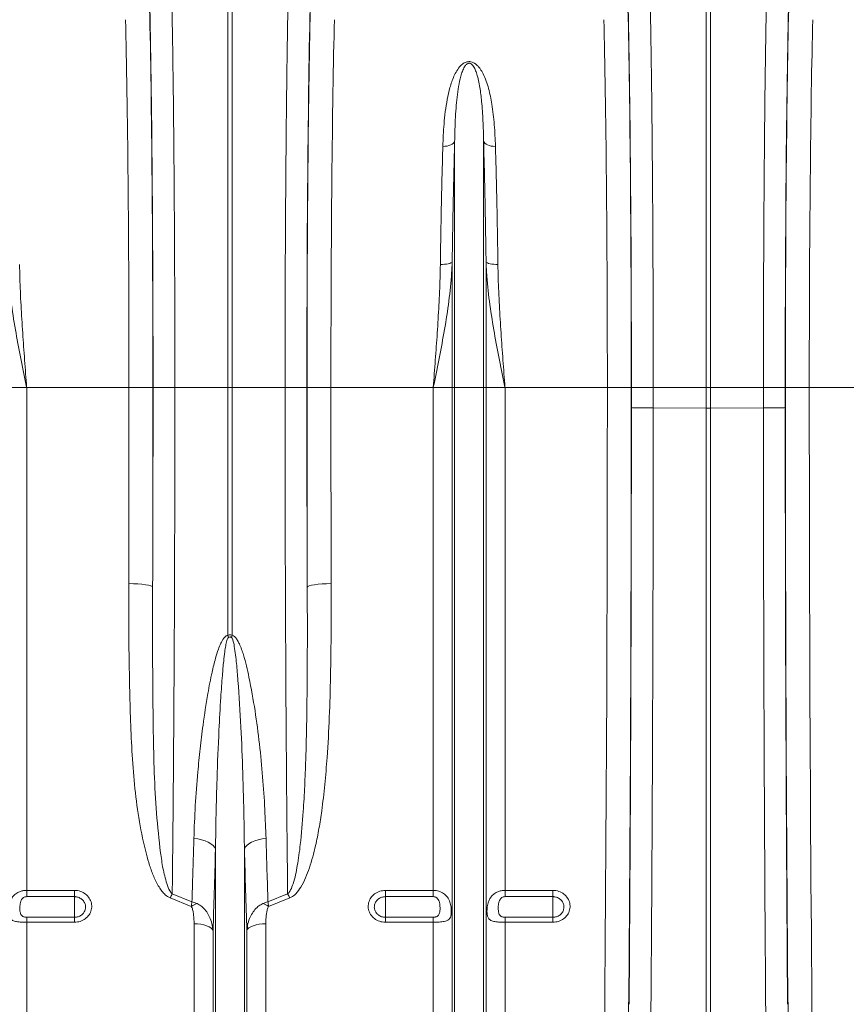
# Model space of a CAD drawing. Units: millimetres. Extents: x 1716 to 7394, y 1322 to 4726.
# Drawn here: x 4591 to 4937, y 2966 to 3377 of the extents above; entities that cross this region are included whole.
import ezdxf

# ---------------------------------------------------------------- set-up
doc = ezdxf.new("R2010")
doc.units = ezdxf.units.MM
doc.linetypes.add('SLD-Solid', pattern=[0])
doc.layers.add('ACO_DRAINAGE', color=7, linetype='SLD-Solid')

# ---------------------------------------------------------------- blocks, each defined once
blk = doc.blocks.new('ACO - 32820 - LEFT')
at = {"layer": 'ACO_DRAINAGE', "linetype": 'SLD-Solid', "lineweight": 0}
for p, q in [((1199.13, 487), (1199.13, 669.4)), ((1200.87, 669.4), (1200.87, 487)), ((1399.13, 487), (1399.13, 669.4)), ((1400.87, 669.4), (1400.87, 487)), ((1292.29, 588.4), (1291.57, 588.13)), ((1292.91, 588.74), (1292.29, 588.4)), ((1293.41, 589.13), (1292.91, 588.74)), ((1293.76, 589.57), (1293.41, 589.13)), ((1293.95, 590.03), (1293.76, 589.57)), ((1293.95, 487), (1293.95, 590.03)), ((1306.05, 487), (1306.05, 590.03)), ((1306.05, 590.03), (1306.24, 589.57)), ((1306.24, 589.57), (1306.59, 589.13)), ((1306.59, 589.13), (1307.09, 588.74)), ((1307.09, 588.74), (1307.71, 588.4)), ((1307.71, 588.4), (1308.43, 588.13)), ((1289.89, 587.82), (1289, 587.8)), ((1290.76, 587.94), (1289.89, 587.82)), ((1291.57, 588.13), (1290.76, 587.94)), ((1308.43, 588.13), (1309.24, 587.94)), ((1309.24, 587.94), (1310.11, 587.82)), ((1310.11, 587.82), (1311, 587.8)), ((1292.37, 539.11), (1291.88, 538.91)), ((1292.73, 539.33), (1292.37, 539.11)), ((1292.92, 539.57), (1292.73, 539.33)), ((1292.92, 487), (1292.92, 539.57)), ((1307.08, 487), (1307.08, 539.57)), ((1307.08, 539.57), (1307.27, 539.33)), ((1307.27, 539.33), (1307.63, 539.11)), ((1307.63, 539.11), (1308.12, 538.91)), ((1288.86, 538.45), (1287.97, 538.44)), ((1289.73, 538.5), (1288.86, 538.45)), ((1290.54, 538.6), (1289.73, 538.5)), ((1291.26, 538.74), (1290.54, 538.6)), ((1291.88, 538.91), (1291.26, 538.74)), ((1308.12, 538.91), (1308.74, 538.74)), ((1308.74, 538.74), (1309.46, 538.6)), ((1309.46, 538.6), (1310.27, 538.5)), ((1310.27, 538.5), (1311.14, 538.45)), ((1311.14, 538.45), (1312.03, 538.44)), ((1115.01, 487), (1107.08, 487)), ((1115.01, 276.91), (1115.01, 487)), ((1157.79, 487), (1115.01, 487)), ((1157.79, 487), (1167.78, 487)), ((1167.84, 487), (1176.97, 487)), ((1176.97, 487), (1199.13, 487)), ((1199.13, 383.51), (1199.13, 487)), ((1200.87, 487), (1199.13, 487)), ((1223.03, 487), (1200.87, 487)), ((1200.87, 487), (1200.87, 383.51)), ((1232.16, 487), (1223.03, 487)), ((1242.21, 487), (1232.22, 487)), ((1284.99, 487), (1242.21, 487)), ((1292.92, 487), (1284.99, 487)), ((1284.99, 276.91), (1284.99, 487)), ((1292.92, 150), (1292.92, 487)), ((1293.95, 487), (1292.92, 487)), ((1293.95, 145.37), (1293.95, 487)), ((1306.05, 487), (1293.95, 487)), ((1306.05, 145.37), (1306.05, 487)), ((1307.08, 487), (1306.05, 487)), ((1307.08, 150), (1307.08, 487)), ((1315.01, 487), (1307.08, 487)), ((1315.01, 276.91), (1315.01, 487)), ((1357.79, 487), (1315.01, 487)), ((1367.78, 487), (1357.79, 487)), ((1367.84, 487), (1376.97, 487)), ((1376.97, 487), (1399.13, 487)), ((1376.97, 487), (1376.97, 478.47)), ((1400.87, 487), (1399.13, 487)), ((1399.13, 478.43), (1399.13, 487)), ((1423.03, 487), (1400.87, 487)), ((1400.87, 487), (1400.87, 478.43)), ((1432.16, 487), (1423.03, 487)), ((1423.03, 478.47), (1423.03, 487)), ((1432.22, 487), (1442.21, 487)), ((1484.99, 487), (1442.21, 487)), ((1376.97, 478.47), (1376.97, 478.47)), ((1399.13, 478.43), (1376.97, 478.47)), ((1399.13, 224.34), (1399.13, 478.43)), ((1399.13, 478.43), (1400.87, 478.43)), ((1423.03, 478.47), (1400.87, 478.43)), ((1400.87, 224.34), (1400.87, 478.43)), ((1423.03, 478.47), (1423.03, 478.47)), ((1157.68, 405.07), (1159.61, 405.04)), ((1159.61, 405.04), (1161.46, 404.95)), ((1161.46, 404.95), (1163.18, 404.81)), ((1163.18, 404.81), (1164.69, 404.63)), ((1164.69, 404.63), (1165.93, 404.41)), ((1165.93, 404.41), (1166.87, 404.16)), ((1166.87, 404.16), (1167.46, 403.88)), ((1167.46, 403.88), (1167.68, 403.6)), ((1232.54, 403.88), (1232.32, 403.6)), ((1233.13, 404.16), (1232.54, 403.88)), ((1234.07, 404.41), (1233.13, 404.16)), ((1235.31, 404.63), (1234.07, 404.41)), ((1236.82, 404.81), (1235.31, 404.63)), ((1238.54, 404.95), (1236.82, 404.81)), ((1240.39, 405.04), (1238.54, 404.95)), ((1242.32, 405.07), (1240.39, 405.04)), ((1186.58, 298.38), (1184.91, 298.56)), ((1188.17, 298.07), (1186.58, 298.38)), ((1189.64, 297.63), (1188.17, 298.07)), ((1190.96, 297.07), (1189.64, 297.63)), ((1192.07, 296.42), (1190.96, 297.07)), ((1192.96, 295.69), (1192.07, 296.42)), ((1207.04, 295.69), (1207.93, 296.42)), ((1207.93, 296.42), (1209.04, 297.07)), ((1209.04, 297.07), (1210.36, 297.63)), ((1210.36, 297.63), (1211.83, 298.07)), ((1211.83, 298.07), (1213.42, 298.38)), ((1213.42, 298.38), (1215.09, 298.56)), ((1193.59, 294.9), (1192.96, 295.69)), ((1193.95, 294.07), (1193.59, 294.9)), ((1193.95, 145.37), (1193.95, 294.07)), ((1206.05, 294.07), (1206.41, 294.9)), ((1206.05, 145.37), (1206.05, 294.07)), ((1206.41, 294.9), (1207.04, 295.69)), ((1115.01, 276.91), (1135, 276.91)), ((1115.01, 276.91), (1115.01, 274.29)), ((1135, 274.29), (1135, 276.91)), ((1265, 276.91), (1284.99, 276.91)), ((1265, 276.91), (1265, 274.29)), ((1284.99, 274.29), (1284.99, 276.91)), ((1315.01, 276.91), (1335, 276.91)), ((1315.01, 276.91), (1315.01, 274.29)), ((1335, 274.29), (1335, 276.91)), ((1135, 274.29), (1115.01, 274.29)), ((1135, 274.29), (1135, 265.65)), ((1183.83, 270.21), (1175, 273.74)), ((1175.88, 275.46), (1184.11, 272.18)), ((1215.89, 272.18), (1224.12, 275.46)), ((1225, 273.74), (1216.17, 270.21)), ((1284.99, 274.29), (1265, 274.29)), ((1265, 274.29), (1265, 265.65)), ((1335, 274.29), (1315.01, 274.29)), ((1335, 274.29), (1335, 265.65)), ((1115.01, 265.65), (1115.01, 263.6)), ((1115.01, 265.65), (1135, 265.65)), ((1115.01, 154.14), (1115.01, 263.6)), ((1135, 263.6), (1115.01, 263.6)), ((1135, 265.65), (1135, 263.6)), ((1265, 263.6), (1265, 265.65)), ((1265, 265.65), (1284.99, 265.65)), ((1284.99, 263.6), (1265, 263.6)), ((1284.99, 263.6), (1284.99, 265.65)), ((1284.99, 154.14), (1284.99, 263.6)), ((1315.01, 265.65), (1315.01, 263.6)), ((1315.01, 265.65), (1335, 265.65)), ((1315.01, 154.14), (1315.01, 263.6)), ((1335, 263.6), (1315.01, 263.6)), ((1335, 265.65), (1335, 263.6)), ((1184.99, 154.14), (1184.99, 262.95)), ((1186.42, 262.89), (1184.99, 262.95)), ((1187.81, 262.74), (1186.42, 262.89)), ((1189.1, 262.49), (1187.81, 262.74)), ((1190.26, 262.15), (1189.1, 262.49)), ((1191.26, 261.73), (1190.26, 262.15)), ((1192.04, 261.25), (1191.26, 261.73)), ((1192.61, 260.72), (1192.04, 261.25)), ((1192.92, 260.16), (1192.61, 260.72)), ((1192.92, 150), (1192.92, 260.16)), ((1207.39, 260.72), (1207.08, 260.16)), ((1207.08, 150), (1207.08, 260.16)), ((1207.96, 261.25), (1207.39, 260.72)), ((1208.74, 261.73), (1207.96, 261.25)), ((1209.74, 262.15), (1208.74, 261.73)), ((1210.9, 262.49), (1209.74, 262.15)), ((1212.19, 262.74), (1210.9, 262.49)), ((1213.58, 262.89), (1212.19, 262.74)), ((1215.01, 262.95), (1213.58, 262.89)), ((1215.01, 154.14), (1215.01, 262.95))]:
    blk.add_line(p, q, dxfattribs=at)
for centre, radius, start, end in [((1135.45, 368.12), 65.51, 12.772, 13.582), ((1264.55, 368.12), 65.51, 166.418, 167.228), ((1216.39, 253.86), 45.91, 151.9385, 154.3462), ((1183.61, 253.86), 45.91, 25.6538, 28.0615), ((1193.41, 253.45), 19.31, 111.797, 119.7555), ((1206.59, 253.45), 19.31, 60.2445, 68.203)]:
    blk.add_arc(centre, radius, start, end, dxfattribs=at)
for centre, major_axis, ratio, start_param, end_param in [((1164.34, 487), (0, 200.72), 0.017455, 4.712389, 5.683191), ((1235.66, 487), (0, 200.72), 0.017455, 0.599994, 1.570796), ((1364.34, 487), (0, 200.72), 0.017455, 4.712389, 5.683191), ((1435.66, 487), (0, 200.72), 0.017455, 0.599994, 1.570796), ((1164.33, 487), (0, 198), 0.017455, 4.712389, 5.66973), ((1235.67, 487), (0, 198), 0.017455, 0.613455, 1.570796), ((1364.33, 487), (0, 198), 0.017455, 4.712389, 5.66973), ((1435.67, 487), (0, 198), 0.017455, 0.613455, 1.570796), ((1154.33, 487), (0, 188), 0.018384, 4.712389, 5.66973), ((1245.67, 487), (0, 188), 0.018384, 0.613455, 1.570796), ((1354.33, 487), (0, 188), 0.018384, 4.712389, 5.66973), ((1445.67, 487), (0, 188), 0.018384, 0.613455, 1.570796), ((1147.87, 487), (0, 558.02), 0.017768, 4.565031, 4.712389), ((1161.39, 487), (0, 369.76), 0.017455, 4.484882, 4.712389), ((1157.87, 487), (0, 568.02), 0.017455, 4.565031, 4.712389), ((1238.61, 487), (0, 369.76), 0.017455, 1.570796, 1.798303), ((1242.13, 487), (0, 568.02), 0.017455, 1.570796, 1.718154), ((1252.13, 487), (0, 558.02), 0.017768, 1.570796, 1.718154), ((1347.87, 487), (0, 558.02), 0.017768, 4.073255, 4.712389), ((1357.87, 487), (0, 568.02), 0.017455, 4.073255, 4.712389), ((1361.39, 487), (0, 369.76), 0.017455, 4.689796, 4.712389), ((1438.61, 487), (0, 369.76), 0.017455, 1.570796, 1.593389), ((1442.13, 487), (0, 568.02), 0.017455, 1.570796, 2.209931), ((1452.13, 487), (0, 558.02), 0.017768, 1.570796, 2.209931), ((1356.99, 487), (0, 621.82), 0.017455, 4.285078, 4.698955), ((1443.01, 487), (0, 621.82), 0.017455, 1.58423, 1.998107)]:
    blk.add_ellipse(centre, major_axis=major_axis, ratio=ratio, start_param=start_param, end_param=end_param, dxfattribs=at)
for points, knots in [([(1175.44, 660.87), (1175.49, 658.95), (1175.58, 655.1), (1175.73, 647.99), (1175.89, 639.45), (1176.05, 629.27), (1176.21, 618.44), (1176.35, 607.03), (1176.48, 595.09), (1176.59, 582.65), (1176.69, 569.76), (1176.78, 556.47), (1176.85, 542.89), (1176.9, 529.1), (1176.94, 515.16), (1176.97, 501.11), (1176.97, 491.7), (1176.97, 487)], [0, 0, 0, 0, 0.048974, 0.097949, 0.167298, 0.236885, 0.306552, 0.376139, 0.445488, 0.514838, 0.584425, 0.654093, 0.72368, 0.79303, 0.861994, 0.931036, 1, 1, 1, 1]), ([(1223.03, 487), (1223.03, 490.34), (1223.03, 497.02), (1223.05, 508.39), (1223.07, 521.1), (1223.12, 535.05), (1223.18, 548.8), (1223.26, 562.26), (1223.35, 575.35), (1223.46, 588.04), (1223.58, 600.28), (1223.71, 612.02), (1223.86, 623.19), (1224.02, 633.72), (1224.19, 643.52), (1224.36, 652.67), (1224.49, 658.14), (1224.56, 660.87)], [0, 0, 0, 0, 0.048974, 0.097949, 0.167285, 0.236858, 0.306512, 0.376085, 0.445422, 0.514758, 0.584331, 0.653984, 0.723557, 0.792893, 0.861903, 0.93099, 1, 1, 1, 1]), ([(1375.44, 660.87), (1375.49, 658.95), (1375.58, 655.1), (1375.73, 647.99), (1375.89, 639.45), (1376.05, 629.27), (1376.21, 618.44), (1376.35, 607.03), (1376.48, 595.09), (1376.59, 582.65), (1376.69, 569.76), (1376.78, 556.47), (1376.85, 542.89), (1376.9, 529.1), (1376.94, 515.16), (1376.97, 501.11), (1376.97, 491.7), (1376.97, 487)], [0, 0, 0, 0, 0.048974, 0.097949, 0.167298, 0.236885, 0.306552, 0.376139, 0.445488, 0.514838, 0.584425, 0.654093, 0.72368, 0.79303, 0.861994, 0.931036, 1, 1, 1, 1]), ([(1423.03, 487), (1423.03, 490.34), (1423.03, 497.02), (1423.05, 508.39), (1423.07, 521.1), (1423.12, 535.05), (1423.18, 548.8), (1423.26, 562.26), (1423.35, 575.35), (1423.46, 588.04), (1423.58, 600.28), (1423.71, 612.02), (1423.86, 623.19), (1424.02, 633.72), (1424.19, 643.52), (1424.36, 652.67), (1424.49, 658.14), (1424.56, 660.87)], [0, 0, 0, 0, 0.048974, 0.097949, 0.167285, 0.236858, 0.306512, 0.376085, 0.445422, 0.514758, 0.584331, 0.653984, 0.723557, 0.792893, 0.861903, 0.93099, 1, 1, 1, 1]), ([(1289, 587.8), (1289.13, 590.92), (1289.33, 595.87), (1290, 602.33), (1290.79, 607.43), (1291.89, 612.38), (1293.25, 616.36), (1294.8, 619.41), (1296.18, 621.31), (1297.67, 622.56), (1298.9, 623.09), (1299.88, 623.24), (1300.88, 623.15), (1301.87, 622.78), (1302.87, 622.13), (1303.79, 621.25), (1304.86, 619.89), (1306.04, 617.86), (1307.19, 615.12), (1308.48, 610.92), (1309.7, 604.9), (1310.63, 596.87), (1310.88, 590.83), (1311, 587.8)], [0, 0, 0, 0, 0.1145169, 0.1815152, 0.2485051, 0.3165913, 0.3845939, 0.419543, 0.4550614, 0.4774207, 0.4898499, 0.4987382, 0.5076311, 0.5201552, 0.5324909, 0.5497893, 0.5674604, 0.600163, 0.6443501, 0.6885727, 0.7783771, 0.8888517, 1, 1, 1, 1]), ([(1306.05, 590.03), (1305.98, 592.88), (1305.84, 598.58), (1305.34, 606), (1304.55, 612.48), (1303.66, 616.88), (1302.57, 619.88), (1301.86, 621.27), (1301.09, 622.08), (1300.69, 622.35), (1300.37, 622.47), (1300.16, 622.52), (1299.88, 622.52), (1299.66, 622.48), (1299.27, 622.34), (1298.66, 621.89), (1297.87, 620.79), (1297.13, 619.14), (1296.28, 616.43), (1295.53, 612.88), (1294.74, 606.89), (1294.21, 599.64), (1294.01, 593.33), (1293.96, 590.33), (1293.95, 590.03)], [0, 0, 0, 0, 0.115736, 0.232002, 0.322373, 0.413225, 0.44498, 0.476832, 0.486806, 0.49369, 0.495478, 0.498758, 0.500717, 0.504194, 0.506095, 0.515001, 0.534051, 0.567771, 0.601872, 0.670896, 0.739952, 0.879525, 0.987867, 1, 1, 1, 1]), ([(1293.95, 590.03), (1293.85, 586.12), (1293.64, 578.29), (1293.36, 565.85), (1293.11, 552.97), (1292.99, 544.03), (1292.92, 539.57)], [0, 0, 0, 0, 0.247386, 0.494771, 0.747386, 1, 1, 1, 1]), ([(1307.08, 539.57), (1307.01, 543.94), (1306.89, 552.7), (1306.65, 565.5), (1306.37, 578.04), (1306.15, 586.03), (1306.05, 590.03)], [0, 0, 0, 0, 0.2473852, 0.4947704, 0.7473852, 1, 1, 1, 1]), ([(1287.97, 538.44), (1288.03, 542.72), (1288.15, 551.28), (1288.4, 563.8), (1288.67, 576.07), (1288.89, 583.89), (1289, 587.8)], [0, 0, 0, 0, 0.247379, 0.494758, 0.747379, 1, 1, 1, 1]), ([(1311, 587.8), (1311.11, 583.97), (1311.32, 576.32), (1311.6, 564.15), (1311.84, 551.55), (1311.97, 542.81), (1312.03, 538.44)], [0, 0, 0, 0, 0.24738, 0.494759, 0.74738, 1, 1, 1, 1]), ([(1115.01, 487), (1115, 487.05), (1114.21, 490.85), (1112.66, 498.41), (1110.47, 509.87), (1108.6, 521.56), (1107.46, 531.53), (1107.17, 537.54), (1107.08, 539.57)], [0, 0, 0, 0, 0.002869, 0.2184, 0.434071, 0.659399, 0.885381, 1, 1, 1, 1]), ([(1292.92, 539.57), (1292.83, 537.54), (1292.54, 531.55), (1291.4, 521.58), (1289.53, 509.89), (1287.34, 498.41), (1285.79, 490.86), (1285, 487.05), (1284.99, 487)], [0, 0, 0, 0, 0.114619, 0.339863, 0.565929, 0.781443, 0.997131, 1, 1, 1, 1]), ([(1315.01, 487), (1315, 487.05), (1314.21, 490.85), (1312.66, 498.41), (1310.47, 509.87), (1308.6, 521.56), (1307.46, 531.53), (1307.17, 537.54), (1307.08, 539.57)], [0, 0, 0, 0, 0.002869, 0.2184, 0.434071, 0.659399, 0.885381, 1, 1, 1, 1]), ([(1112.03, 538.44), (1112.07, 536.56), (1112.18, 530.91), (1112.61, 521.37), (1113.31, 509.91), (1114.13, 498.49), (1114.71, 490.87), (1115, 487.05), (1115.01, 487)], [0, 0, 0, 0, 0.112008, 0.336597, 0.561198, 0.779273, 0.99735, 1, 1, 1, 1]), ([(1284.99, 487), (1285, 487.05), (1285.29, 490.87), (1285.87, 498.49), (1286.69, 509.91), (1287.39, 521.37), (1287.82, 530.91), (1287.93, 536.56), (1287.97, 538.44)], [0, 0, 0, 0, 0.0026504, 0.2207274, 0.4388021, 0.6634031, 0.8879919, 1, 1, 1, 1]), ([(1312.03, 538.44), (1312.07, 536.56), (1312.18, 530.91), (1312.61, 521.37), (1313.31, 509.91), (1314.13, 498.49), (1314.71, 490.87), (1315, 487.05), (1315.01, 487)], [0, 0, 0, 0, 0.112008, 0.336597, 0.561198, 0.779273, 0.99735, 1, 1, 1, 1]), ([(1176.97, 487), (1176.97, 480.33), (1176.96, 466.98), (1176.94, 447.01), (1176.89, 427.06), (1176.83, 407.21), (1176.75, 387.49), (1176.65, 368.02), (1176.53, 348.86), (1176.4, 329.93), (1176.24, 311.31), (1176.07, 293), (1175.94, 281.31), (1175.88, 275.46)], [0, 0, 0, 0, 0.0891793, 0.1784829, 0.2677866, 0.3581048, 0.448423, 0.5391023, 0.6298468, 0.7205261, 0.8136605, 0.9068656, 1, 1, 1, 1]), ([(1224.12, 275.46), (1224.07, 280.73), (1223.95, 291.59), (1223.78, 308.72), (1223.63, 326.72), (1223.49, 345.25), (1223.37, 364.34), (1223.27, 383.87), (1223.18, 403.79), (1223.12, 424.13), (1223.07, 444.85), (1223.04, 465.89), (1223.03, 479.97), (1223.03, 487)], [0, 0, 0, 0, 0.083958, 0.173262, 0.262566, 0.352884, 0.443202, 0.534715, 0.626296, 0.717809, 0.811848, 0.905961, 1, 1, 1, 1]), ([(1367.84, 478.65), (1367.84, 478.65), (1367.85, 478.64), (1367.98, 478.61), (1368.76, 478.57), (1370.81, 478.52), (1373.64, 478.48), (1375.86, 478.47), (1376.97, 478.47)], [0, 0, 0, 0, 0.014317, 0.079864, 0.3099, 0.539934, 0.769967, 1, 1, 1, 1]), ([(1376.97, 478.47), (1376.97, 471.8), (1376.96, 458.47), (1376.94, 438.49), (1376.91, 418.53), (1376.86, 398.62), (1376.8, 376.61), (1376.72, 352.59), (1376.62, 326.67), (1376.49, 300.9), (1376.35, 275.33), (1376.18, 249.97), (1376.06, 233.44), (1375.99, 225.18)], [0, 0, 0, 0, 0.076516, 0.153071, 0.229625, 0.30649, 0.383354, 0.485273, 0.587238, 0.689157, 0.792756, 0.896402, 1, 1, 1, 1]), ([(1432.16, 478.65), (1432.16, 478.65), (1432.15, 478.64), (1432.02, 478.61), (1431.24, 478.57), (1429.19, 478.52), (1426.36, 478.48), (1424.14, 478.47), (1423.03, 478.47)], [0, 0, 0, 0, 0.014317, 0.079864, 0.3099, 0.539934, 0.769967, 1, 1, 1, 1]), ([(1424.01, 225.18), (1423.96, 231.27), (1423.87, 243.46), (1423.74, 262.06), (1423.62, 280.9), (1423.52, 299.97), (1423.41, 321.36), (1423.3, 345.08), (1423.21, 371.18), (1423.14, 397.62), (1423.08, 424.37), (1423.04, 451.39), (1423.04, 469.44), (1423.03, 478.47)], [0, 0, 0, 0, 0.076516, 0.153071, 0.229625, 0.30649, 0.383354, 0.485273, 0.587238, 0.689157, 0.792755, 0.896402, 1, 1, 1, 1]), ([(1175, 273.74), (1174.29, 274.14), (1172.96, 274.9), (1171.51, 276.58), (1169.81, 279.09), (1168.02, 282.67), (1166.37, 287.3), (1164.27, 294.89), (1162.01, 305.54), (1160.15, 319.39), (1159.03, 333.45), (1158.42, 347.64), (1157.96, 364.27), (1157.65, 383.39), (1157.67, 397.84), (1157.68, 405.07)], [0, 0, 0, 0, 0.017687, 0.033389, 0.049138, 0.086381, 0.123819, 0.161251, 0.265945, 0.370842, 0.476031, 0.581323, 0.686348, 0.843171, 1, 1, 1, 1]), ([(1167.68, 403.6), (1167.66, 396.35), (1167.61, 381.85), (1167.73, 361.7), (1167.91, 343.07), (1168.3, 325.95), (1169.17, 309.09), (1170.54, 295.88), (1171.89, 286.09), (1173.21, 280.8), (1174.4, 277.11), (1175.52, 275.86), (1175.88, 275.46)], [0, 0, 0, 0, 0.161697, 0.323393, 0.4559756, 0.5887156, 0.721361, 0.8538145, 0.90734, 0.9607653, 0.9875484, 1, 1, 1, 1]), ([(1224.12, 275.46), (1224.22, 275.54), (1224.76, 276), (1225.59, 277.43), (1226.58, 280.01), (1227.46, 283.41), (1228.5, 288.85), (1229.69, 297.62), (1230.61, 308.75), (1231.28, 320.57), (1231.77, 333.27), (1232.12, 348.02), (1232.31, 365.59), (1232.38, 384.1), (1232.34, 397.1), (1232.32, 403.6)], [0, 0, 0, 0, 0.00298, 0.016352, 0.038774, 0.070301, 0.101855, 0.173645, 0.284396, 0.369047, 0.453699, 0.581918, 0.710138, 0.855069, 1, 1, 1, 1]), ([(1242.32, 405.07), (1242.33, 398.59), (1242.34, 385.65), (1242.12, 367.06), (1241.61, 349.3), (1240.81, 334.24), (1239.73, 321.18), (1238.58, 311.32), (1237.27, 302.8), (1235.7, 294.83), (1233.86, 287.93), (1231.71, 282.16), (1229.86, 278.49), (1227.84, 275.7), (1226.14, 274.25), (1225.19, 273.83), (1225, 273.74)], [0, 0, 0, 0, 0.140525, 0.281047, 0.406566, 0.532076, 0.615911, 0.699738, 0.755334, 0.810921, 0.884317, 0.917903, 0.951418, 0.977419, 0.995326, 1, 1, 1, 1]), ([(1184.91, 298.56), (1185.08, 303.13), (1185.42, 312.28), (1186.39, 324.86), (1187.51, 336.08), (1188.84, 347.02), (1190.43, 357.71), (1192.23, 367.07), (1193.74, 373.24), (1194.98, 377.28), (1196.11, 380.08), (1197.09, 381.89), (1198.02, 382.94), (1198.63, 383.37), (1199, 383.47), (1199.13, 383.51)], [0, 0, 0, 0, 0.165513, 0.331028, 0.444122, 0.557215, 0.709106, 0.809941, 0.876558, 0.920568, 0.949763, 0.976494, 0.987648, 0.995717, 1, 1, 1, 1]), ([(1199.13, 383.51), (1199.31, 383.57), (1199.7, 383.7), (1200.32, 383.7), (1200.7, 383.57), (1200.87, 383.51)], [0, 0, 0, 0, 0.319483, 0.695713, 1, 1, 1, 1]), ([(1200.66, 382.6), (1200.53, 382.67), (1200.27, 382.79), (1199.95, 382.8), (1199.63, 382.74), (1199.47, 382.67), (1199.34, 382.6)], [0, 0, 0, 0, 0.3098891, 0.6221537, 0.6776139, 1, 1, 1, 1]), ([(1200.87, 383.51), (1201.09, 383.44), (1201.64, 383.25), (1202.45, 382.46), (1203.25, 381.3), (1204.43, 378.89), (1205.74, 375.35), (1206.95, 370.67), (1208.61, 362.84), (1210.6, 351.93), (1212.43, 338.01), (1213.72, 324.26), (1214.62, 311.08), (1214.94, 302.61), (1215.09, 298.56)], [0, 0, 0, 0, 0.007189, 0.018501, 0.035979, 0.053546, 0.106962, 0.160585, 0.214216, 0.373796, 0.533609, 0.693509, 0.853206, 1, 1, 1, 1]), ([(1199.34, 382.6), (1199.29, 382.56), (1199.11, 382.42), (1198.9, 381.95), (1198.54, 380.85), (1198.19, 379.02), (1197.76, 376.17), (1197.29, 372.03), (1196.72, 365.69), (1196.04, 356.04), (1195.25, 341.56), (1194.61, 325.23), (1194.15, 308.65), (1194.02, 298.93), (1193.95, 294.07)], [0, 0, 0, 0, 0.002111, 0.007396, 0.016332, 0.040522, 0.068427, 0.111523, 0.177729, 0.278905, 0.432345, 0.66206, 0.830935, 1, 1, 1, 1]), ([(1206.05, 294.07), (1205.99, 298.39), (1205.85, 308.91), (1205.41, 325.93), (1204.66, 345.12), (1203.66, 360.43), (1202.8, 371.72), (1202.1, 377.42), (1201.45, 380.99), (1201, 382.2), (1200.79, 382.51), (1200.69, 382.58), (1200.66, 382.6)], [0, 0, 0, 0, 0.1500849, 0.3660812, 0.5821727, 0.7981443, 0.8772838, 0.9563681, 0.9878011, 0.996137, 0.9987334, 1, 1, 1, 1]), ([(1184.11, 272.18), (1184.21, 275.07), (1184.49, 283.68), (1184.74, 292.62), (1184.91, 298.56)], [0, 0, 0, 0, 0.336937, 1, 1, 1, 1]), ([(1215.09, 298.56), (1215.21, 294.08), (1215.47, 285.12), (1215.75, 276.49), (1215.89, 272.18)], [0, 0, 0, 0, 0.499578, 1, 1, 1, 1]), ([(1193.95, 294.07), (1193.78, 288), (1193.46, 276.41), (1193.1, 265.4), (1192.92, 260.16)], [0, 0, 0, 0, 0.524214, 1, 1, 1, 1]), ([(1207.08, 260.16), (1206.89, 265.66), (1206.53, 276.68), (1206.21, 288.27), (1206.05, 294.07)], [0, 0, 0, 0, 0.499324, 1, 1, 1, 1]), ([(1115.01, 263.6), (1114.53, 263.6), (1113.62, 263.61), (1112.16, 263.68), (1110.55, 263.86), (1109.02, 264.28), (1108.18, 264.99), (1107.7, 265.95), (1107.47, 267.07), (1107.45, 268.44), (1107.56, 270), (1107.82, 271.52), (1108.48, 273.2), (1109.42, 274.63), (1110.74, 275.76), (1112.26, 276.48), (1113.66, 276.85), (1114.58, 276.89), (1115.01, 276.91)], [0, 0, 0, 0, 0.052899, 0.102108, 0.169864, 0.259234, 0.34914, 0.386958, 0.456302, 0.525985, 0.551183, 0.635321, 0.693048, 0.758321, 0.838068, 0.896449, 0.95285, 1, 1, 1, 1]), ([(1135, 276.91), (1135.24, 276.9), (1136.28, 276.87), (1138.11, 276.39), (1140.15, 275.09), (1141.61, 273.21), (1142.3, 271), (1142.16, 268.72), (1141.22, 266.62), (1139.58, 264.95), (1137.43, 263.81), (1135.81, 263.67), (1135, 263.6)], [0, 0, 0, 0, 0.03142, 0.138644, 0.246765, 0.35545, 0.464114, 0.572196, 0.679397, 0.785791, 0.892787, 1, 1, 1, 1]), ([(1265, 263.6), (1264.76, 263.6), (1263.72, 263.63), (1261.89, 264.1), (1259.85, 265.4), (1258.39, 267.26), (1257.7, 269.47), (1257.84, 271.75), (1258.78, 273.86), (1260.42, 275.54), (1262.57, 276.69), (1264.19, 276.84), (1265, 276.91)], [0, 0, 0, 0, 0.03142, 0.138644, 0.246765, 0.35545, 0.464114, 0.572196, 0.679397, 0.785791, 0.892787, 1, 1, 1, 1]), ([(1284.99, 276.91), (1285.77, 276.85), (1287.32, 276.72), (1289.39, 275.72), (1291.02, 274.17), (1292, 272.18), (1292.45, 270.1), (1292.57, 268.25), (1292.48, 266.74), (1292.17, 265.52), (1291.47, 264.59), (1290.15, 263.99), (1288.16, 263.69), (1286.3, 263.6), (1285.24, 263.6), (1284.99, 263.6)], [0, 0, 0, 0, 0.086317, 0.172565, 0.260378, 0.352754, 0.429876, 0.494847, 0.559916, 0.624093, 0.698976, 0.788036, 0.881984, 0.971852, 1, 1, 1, 1]), ([(1315.01, 263.6), (1314.53, 263.6), (1313.62, 263.61), (1312.16, 263.68), (1310.55, 263.86), (1309.02, 264.28), (1308.18, 264.99), (1307.7, 265.95), (1307.47, 267.07), (1307.45, 268.44), (1307.56, 270), (1307.82, 271.52), (1308.48, 273.2), (1309.42, 274.63), (1310.74, 275.76), (1312.26, 276.48), (1313.66, 276.85), (1314.58, 276.89), (1315.01, 276.91)], [0, 0, 0, 0, 0.052899, 0.102108, 0.169864, 0.259234, 0.34914, 0.386958, 0.456302, 0.525985, 0.551183, 0.635321, 0.693048, 0.758321, 0.838068, 0.896449, 0.95285, 1, 1, 1, 1]), ([(1335, 276.91), (1335.24, 276.9), (1336.28, 276.87), (1338.11, 276.39), (1340.15, 275.09), (1341.61, 273.21), (1342.3, 271), (1342.16, 268.72), (1341.22, 266.62), (1339.58, 264.95), (1337.43, 263.81), (1335.81, 263.67), (1335, 263.6)], [0, 0, 0, 0, 0.03142, 0.138644, 0.246765, 0.35545, 0.464114, 0.572196, 0.679397, 0.785791, 0.892787, 1, 1, 1, 1]), ([(1115.01, 274.29), (1114.85, 274.28), (1114.5, 274.26), (1113.97, 274.08), (1113.39, 273.71), (1112.89, 273.11), (1112.36, 271.94), (1112.14, 270.05), (1112.17, 268.04), (1112.61, 266.66), (1113.31, 266.04), (1113.93, 265.79), (1114.48, 265.67), (1114.83, 265.66), (1115.01, 265.65)], [0, 0, 0, 0, 0.037514, 0.082702, 0.130532, 0.199983, 0.263328, 0.430922, 0.647794, 0.783699, 0.862833, 0.91846, 0.957904, 1, 1, 1, 1]), ([(1135, 265.65), (1135.52, 265.7), (1136.56, 265.79), (1137.95, 266.53), (1139, 267.61), (1139.61, 268.97), (1139.7, 270.45), (1139.25, 271.89), (1138.31, 273.1), (1137, 273.95), (1135.82, 274.26), (1135.15, 274.28), (1135, 274.29)], [0, 0, 0, 0, 0.106761, 0.213503, 0.31995, 0.427487, 0.536046, 0.645119, 0.753957, 0.861909, 0.96872, 1, 1, 1, 1]), ([(1183.83, 270.21), (1183.92, 270.88), (1184.02, 271.55), (1184.11, 272.17), (1184.11, 272.18)], [0, 0, 0, 0, 0.990941, 1, 1, 1, 1]), ([(1186.24, 271.37), (1185.54, 271.66), (1184.84, 271.95), (1184.12, 272.17), (1184.11, 272.18)], [0, 0, 0, 0, 0.9909676, 1, 1, 1, 1]), ([(1213.76, 271.37), (1214.46, 271.66), (1215.16, 271.95), (1215.88, 272.17), (1215.89, 272.18)], [0, 0, 0, 0, 0.990968, 1, 1, 1, 1]), ([(1216.17, 270.21), (1216.08, 270.88), (1215.98, 271.55), (1215.89, 272.17), (1215.89, 272.18)], [0, 0, 0, 0, 0.990941, 1, 1, 1, 1]), ([(1265, 274.29), (1264.48, 274.24), (1263.44, 274.14), (1262.05, 273.4), (1261, 272.31), (1260.39, 270.94), (1260.3, 269.46), (1260.75, 268.03), (1261.69, 266.82), (1263, 265.98), (1264.18, 265.67), (1264.85, 265.66), (1265, 265.65)], [0, 0, 0, 0, 0.1067608, 0.2135031, 0.3199498, 0.4274867, 0.5360462, 0.6451186, 0.7539568, 0.8619087, 0.9687202, 1, 1, 1, 1]), ([(1284.99, 265.65), (1285.17, 265.66), (1285.52, 265.67), (1286.07, 265.79), (1286.69, 266.04), (1287.39, 266.66), (1287.83, 268.04), (1287.86, 270.05), (1287.64, 271.94), (1287.11, 273.11), (1286.61, 273.71), (1286.03, 274.08), (1285.5, 274.26), (1285.15, 274.28), (1284.99, 274.29)], [0, 0, 0, 0, 0.042096, 0.08154, 0.137167, 0.216301, 0.352206, 0.569078, 0.736672, 0.800017, 0.869468, 0.917298, 0.962486, 1, 1, 1, 1]), ([(1315.01, 274.29), (1314.85, 274.28), (1314.5, 274.26), (1313.97, 274.08), (1313.39, 273.71), (1312.89, 273.11), (1312.36, 271.94), (1312.14, 270.05), (1312.17, 268.04), (1312.61, 266.66), (1313.31, 266.04), (1313.93, 265.79), (1314.48, 265.67), (1314.83, 265.66), (1315.01, 265.65)], [0, 0, 0, 0, 0.037514, 0.082702, 0.130532, 0.199983, 0.263328, 0.430922, 0.647794, 0.783699, 0.862833, 0.91846, 0.957904, 1, 1, 1, 1]), ([(1335, 265.65), (1335.52, 265.7), (1336.56, 265.79), (1337.95, 266.53), (1339, 267.61), (1339.61, 268.97), (1339.7, 270.45), (1339.25, 271.89), (1338.31, 273.1), (1337, 273.95), (1335.82, 274.26), (1335.15, 274.28), (1335, 274.29)], [0, 0, 0, 0, 0.106761, 0.213503, 0.31995, 0.427487, 0.536046, 0.645119, 0.753957, 0.861909, 0.96872, 1, 1, 1, 1]), ([(1184.99, 262.95), (1184.97, 264.16), (1184.93, 265.88), (1184.57, 268.09), (1184.3, 269.34), (1183.94, 270), (1183.83, 270.21)], [0, 0, 0, 0, 0.490705, 0.698693, 0.908746, 1, 1, 1, 1]), ([(1192.92, 260.16), (1192.8, 261.12), (1192.56, 263.04), (1191.64, 265.65), (1190.36, 267.93), (1189.05, 269.46), (1187.67, 270.62), (1186.8, 271.08), (1186.24, 271.37)], [0, 0, 0, 0, 0.213318, 0.426416, 0.606758, 0.786658, 0.863408, 1, 1, 1, 1]), ([(1207.08, 260.16), (1207.2, 261.12), (1207.44, 263.04), (1208.36, 265.65), (1209.64, 267.93), (1210.95, 269.46), (1212.33, 270.62), (1213.2, 271.08), (1213.76, 271.37)], [0, 0, 0, 0, 0.213318, 0.426416, 0.606758, 0.786658, 0.863408, 1, 1, 1, 1]), ([(1216.17, 270.21), (1216.06, 270), (1215.71, 269.34), (1215.43, 268.1), (1215.07, 265.88), (1215.03, 264.16), (1215.01, 262.95)], [0, 0, 0, 0, 0.091253, 0.29851, 0.509297, 1, 1, 1, 1])]:
    blk.add_open_spline(points, degree=3, knots=knots, dxfattribs=at)

msp = doc.modelspace()

# ---------------------------------------------------------------- block references
at = {"layer": 'ACO_DRAINAGE'}
msp.add_blockref('ACO - 32820 - LEFT', (3479.18, 2736.72), dxfattribs=at)

doc.saveas('drawing.dxf')
